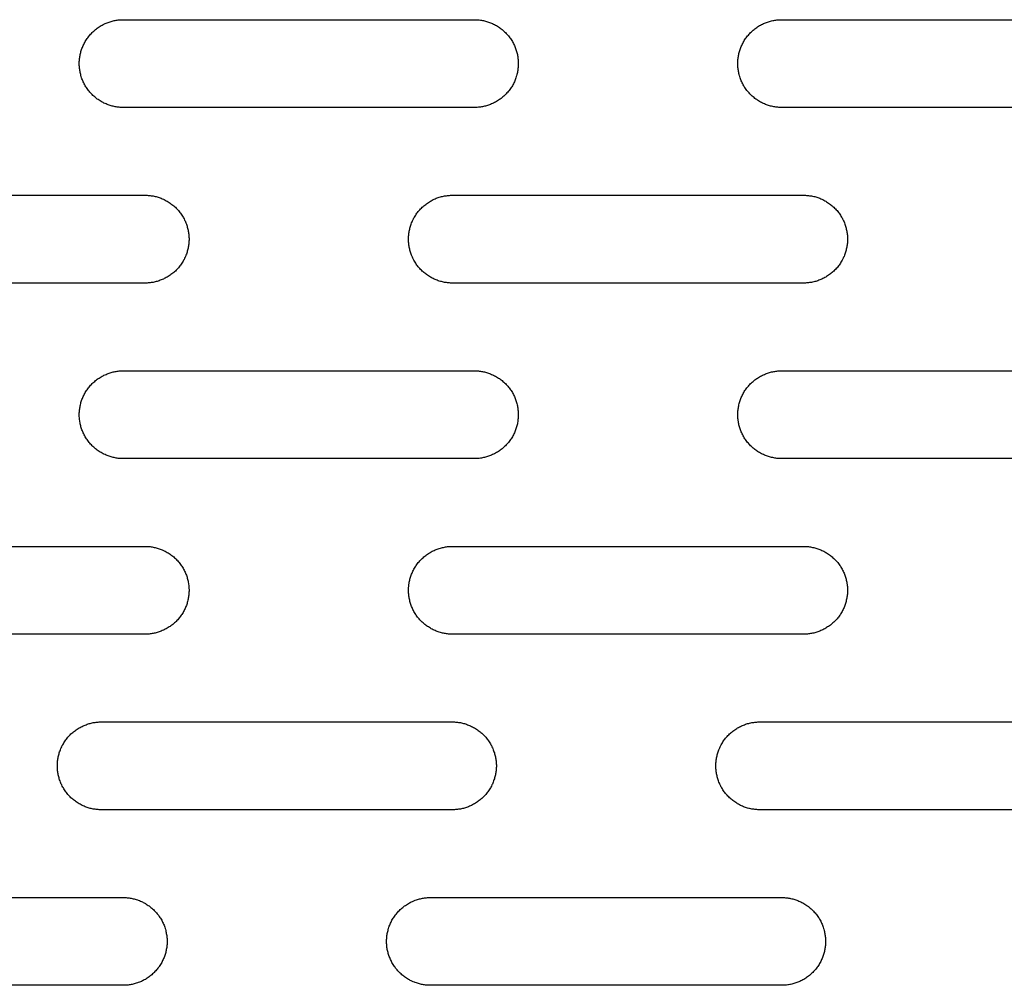
# Model space of a CAD drawing. Units: millimetres. Extents: x -1500 to 25268, y -2790 to 3290.
# Drawn here: x 2157 to 2269, y 145 to 255 of the extents above; entities that cross this region are included whole.
import ezdxf

# ---------------------------------------------------------------- set-up
doc = ezdxf.new("R2010")
doc.units = ezdxf.units.MM
doc.layers.add('FIT2050EZ', color=30, linetype='Continuous', true_color=0xff7f00)

msp = doc.modelspace()

# ---------------------------------------------------------------- linework, layer by layer
at = {"layer": 'FIT2050EZ', "color": 30, "lineweight": -3, "true_color": 0xff7f00}
for points in [[(2169.1, 245), (2168.99, 245), (2168.87, 245), (2168.76, 245.01), (2168.65, 245.02), (2168.53, 245.03), (2168.42, 245.05), (2168.3, 245.06), (2168.19, 245.08), (2168.07, 245.11), (2167.95, 245.13), (2167.84, 245.16), (2167.72, 245.19), (2167.6, 245.23), (2167.49, 245.27), (2167.37, 245.31), (2167.26, 245.35), (2167.14, 245.4), (2167.03, 245.45), (2166.91, 245.5), (2166.8, 245.56), (2166.69, 245.62), (2166.58, 245.68), (2166.47, 245.75), (2166.36, 245.82), (2166.25, 245.89), (2166.15, 245.96), (2166.05, 246.04), (2165.95, 246.12), (2165.85, 246.2), (2165.75, 246.29), (2165.65, 246.37), (2165.56, 246.46), (2165.47, 246.56), (2165.38, 246.65), (2165.3, 246.75), (2165.21, 246.85), (2165.13, 246.95), (2165.06, 247.05), (2164.98, 247.16), (2164.91, 247.26), (2164.84, 247.37), (2164.78, 247.48), (2164.71, 247.59), (2164.66, 247.7), (2164.6, 247.82), (2164.55, 247.93), (2164.5, 248.04), (2164.45, 248.16), (2164.4, 248.28), (2164.36, 248.39), (2164.32, 248.51), (2164.29, 248.62), (2164.26, 248.74), (2164.23, 248.86), (2164.2, 248.97), (2164.18, 249.09), (2164.16, 249.21), (2164.14, 249.32), (2164.13, 249.44), (2164.12, 249.55), (2164.11, 249.66), (2164.1, 249.78), (2164.1, 249.89), (2164.1, 250), (2164.1, 250.11), (2164.1, 250.22), (2164.11, 250.34), (2164.12, 250.45), (2164.13, 250.56), (2164.14, 250.68), (2164.16, 250.79), (2164.18, 250.91), (2164.2, 251.03), (2164.23, 251.14), (2164.26, 251.26), (2164.29, 251.38), (2164.32, 251.49), (2164.36, 251.61), (2164.4, 251.72), (2164.45, 251.84), (2164.5, 251.96), (2164.55, 252.07), (2164.6, 252.18), (2164.66, 252.3), (2164.71, 252.41), (2164.78, 252.52), (2164.84, 252.63), (2164.91, 252.74), (2164.98, 252.84), (2165.06, 252.95), (2165.13, 253.05), (2165.21, 253.15), (2165.3, 253.25), (2165.38, 253.35), (2165.47, 253.44), (2165.56, 253.54), (2165.65, 253.63), (2165.75, 253.71), (2165.85, 253.8), (2165.95, 253.88), (2166.05, 253.96), (2166.15, 254.04), (2166.25, 254.11), (2166.36, 254.18), (2166.47, 254.25), (2166.58, 254.32), (2166.69, 254.38), (2166.8, 254.44), (2166.91, 254.5), (2167.03, 254.55), (2167.14, 254.6), (2167.26, 254.65), (2167.37, 254.69), (2167.49, 254.73), (2167.6, 254.77), (2167.72, 254.81), (2167.84, 254.84), (2167.95, 254.87), (2168.07, 254.89), (2168.19, 254.92), (2168.3, 254.94), (2168.42, 254.95), (2168.53, 254.97), (2168.65, 254.98), (2168.76, 254.99), (2168.87, 255), (2168.99, 255), (2169.1, 255)], [(2169.1, 255), (2209.1, 255)], [(2209.1, 255), (2209.21, 255), (2209.32, 255), (2209.43, 254.99), (2209.55, 254.98), (2209.66, 254.97), (2209.78, 254.95), (2209.89, 254.94), (2210.01, 254.92), (2210.12, 254.89), (2210.24, 254.87), (2210.36, 254.84), (2210.47, 254.81), (2210.59, 254.77), (2210.71, 254.73), (2210.82, 254.69), (2210.94, 254.65), (2211.05, 254.6), (2211.17, 254.55), (2211.28, 254.5), (2211.39, 254.44), (2211.5, 254.38), (2211.62, 254.32), (2211.72, 254.25), (2211.83, 254.18), (2211.94, 254.11), (2212.04, 254.04), (2212.15, 253.96), (2212.25, 253.88), (2212.35, 253.8), (2212.44, 253.71), (2212.54, 253.63), (2212.63, 253.54), (2212.72, 253.44), (2212.81, 253.35), (2212.9, 253.25), (2212.98, 253.15), (2213.06, 253.05), (2213.14, 252.95), (2213.21, 252.84), (2213.28, 252.74), (2213.35, 252.63), (2213.42, 252.52), (2213.48, 252.41), (2213.54, 252.3), (2213.59, 252.18), (2213.65, 252.07), (2213.7, 251.96), (2213.75, 251.84), (2213.79, 251.72), (2213.83, 251.61), (2213.87, 251.49), (2213.9, 251.38), (2213.94, 251.26), (2213.96, 251.14), (2213.99, 251.03), (2214.01, 250.91), (2214.03, 250.79), (2214.05, 250.68), (2214.06, 250.56), (2214.08, 250.45), (2214.09, 250.34), (2214.09, 250.22), (2214.1, 250.11), (2214.1, 250), (2214.1, 249.89), (2214.09, 249.78), (2214.09, 249.66), (2214.08, 249.55), (2214.06, 249.44), (2214.05, 249.32), (2214.03, 249.21), (2214.01, 249.09), (2213.99, 248.97), (2213.96, 248.86), (2213.94, 248.74), (2213.9, 248.62), (2213.87, 248.51), (2213.83, 248.39), (2213.79, 248.28), (2213.75, 248.16), (2213.7, 248.04), (2213.65, 247.93), (2213.59, 247.82), (2213.54, 247.7), (2213.48, 247.59), (2213.42, 247.48), (2213.35, 247.37), (2213.28, 247.26), (2213.21, 247.16), (2213.14, 247.05), (2213.06, 246.95), (2212.98, 246.85), (2212.9, 246.75), (2212.81, 246.65), (2212.72, 246.56), (2212.63, 246.46), (2212.54, 246.37), (2212.44, 246.29), (2212.35, 246.2), (2212.25, 246.12), (2212.15, 246.04), (2212.04, 245.96), (2211.94, 245.89), (2211.83, 245.82), (2211.72, 245.75), (2211.62, 245.68), (2211.5, 245.62), (2211.39, 245.56), (2211.28, 245.5), (2211.17, 245.45), (2211.05, 245.4), (2210.94, 245.35), (2210.82, 245.31), (2210.71, 245.27), (2210.59, 245.23), (2210.47, 245.19), (2210.36, 245.16), (2210.24, 245.13), (2210.12, 245.11), (2210.01, 245.08), (2209.89, 245.06), (2209.78, 245.05), (2209.66, 245.03), (2209.55, 245.02), (2209.43, 245.01), (2209.32, 245), (2209.21, 245), (2209.1, 245)], [(2244.1, 245), (2243.99, 245), (2243.87, 245), (2243.76, 245.01), (2243.65, 245.02), (2243.53, 245.03), (2243.42, 245.05), (2243.3, 245.06), (2243.19, 245.08), (2243.07, 245.11), (2242.95, 245.13), (2242.84, 245.16), (2242.72, 245.19), (2242.6, 245.23), (2242.49, 245.27), (2242.37, 245.31), (2242.26, 245.35), (2242.14, 245.4), (2242.03, 245.45), (2241.91, 245.5), (2241.8, 245.56), (2241.69, 245.62), (2241.58, 245.68), (2241.47, 245.75), (2241.36, 245.82), (2241.25, 245.89), (2241.15, 245.96), (2241.05, 246.04), (2240.95, 246.12), (2240.85, 246.2), (2240.75, 246.29), (2240.65, 246.37), (2240.56, 246.46), (2240.47, 246.56), (2240.38, 246.65), (2240.3, 246.75), (2240.21, 246.85), (2240.13, 246.95), (2240.06, 247.05), (2239.98, 247.16), (2239.91, 247.26), (2239.84, 247.37), (2239.78, 247.48), (2239.71, 247.59), (2239.66, 247.7), (2239.6, 247.82), (2239.55, 247.93), (2239.5, 248.04), (2239.45, 248.16), (2239.4, 248.28), (2239.36, 248.39), (2239.32, 248.51), (2239.29, 248.62), (2239.26, 248.74), (2239.23, 248.86), (2239.2, 248.97), (2239.18, 249.09), (2239.16, 249.21), (2239.14, 249.32), (2239.13, 249.44), (2239.12, 249.55), (2239.11, 249.66), (2239.1, 249.78), (2239.1, 249.89), (2239.1, 250), (2239.1, 250.11), (2239.1, 250.22), (2239.11, 250.34), (2239.12, 250.45), (2239.13, 250.56), (2239.14, 250.68), (2239.16, 250.79), (2239.18, 250.91), (2239.2, 251.03), (2239.23, 251.14), (2239.26, 251.26), (2239.29, 251.38), (2239.32, 251.49), (2239.36, 251.61), (2239.4, 251.72), (2239.45, 251.84), (2239.5, 251.96), (2239.55, 252.07), (2239.6, 252.18), (2239.66, 252.3), (2239.71, 252.41), (2239.78, 252.52), (2239.84, 252.63), (2239.91, 252.74), (2239.98, 252.84), (2240.06, 252.95), (2240.13, 253.05), (2240.21, 253.15), (2240.3, 253.25), (2240.38, 253.35), (2240.47, 253.44), (2240.56, 253.54), (2240.65, 253.63), (2240.75, 253.71), (2240.85, 253.8), (2240.95, 253.88), (2241.05, 253.96), (2241.15, 254.04), (2241.25, 254.11), (2241.36, 254.18), (2241.47, 254.25), (2241.58, 254.32), (2241.69, 254.38), (2241.8, 254.44), (2241.91, 254.5), (2242.03, 254.55), (2242.14, 254.6), (2242.26, 254.65), (2242.37, 254.69), (2242.49, 254.73), (2242.6, 254.77), (2242.72, 254.81), (2242.84, 254.84), (2242.95, 254.87), (2243.07, 254.89), (2243.19, 254.92), (2243.3, 254.94), (2243.42, 254.95), (2243.53, 254.97), (2243.65, 254.98), (2243.76, 254.99), (2243.87, 255), (2243.99, 255), (2244.1, 255)], [(2244.1, 255), (2284.1, 255)], [(2209.1, 245), (2169.1, 245)], [(2284.1, 245), (2244.1, 245)], [(2131.6, 235), (2171.6, 235)], [(2171.6, 235), (2171.71, 235), (2171.82, 235), (2171.93, 234.99), (2172.05, 234.98), (2172.16, 234.97), (2172.28, 234.95), (2172.39, 234.94), (2172.51, 234.92), (2172.62, 234.89), (2172.74, 234.87), (2172.86, 234.84), (2172.97, 234.81), (2173.09, 234.77), (2173.21, 234.73), (2173.32, 234.69), (2173.44, 234.65), (2173.55, 234.6), (2173.67, 234.55), (2173.78, 234.5), (2173.89, 234.44), (2174, 234.38), (2174.12, 234.32), (2174.22, 234.25), (2174.33, 234.18), (2174.44, 234.11), (2174.54, 234.04), (2174.65, 233.96), (2174.75, 233.88), (2174.85, 233.8), (2174.94, 233.71), (2175.04, 233.63), (2175.13, 233.54), (2175.22, 233.44), (2175.31, 233.35), (2175.4, 233.25), (2175.48, 233.15), (2175.56, 233.05), (2175.64, 232.95), (2175.71, 232.84), (2175.78, 232.74), (2175.85, 232.63), (2175.92, 232.52), (2175.98, 232.41), (2176.04, 232.3), (2176.09, 232.18), (2176.15, 232.07), (2176.2, 231.96), (2176.25, 231.84), (2176.29, 231.72), (2176.33, 231.61), (2176.37, 231.49), (2176.4, 231.38), (2176.44, 231.26), (2176.46, 231.14), (2176.49, 231.03), (2176.51, 230.91), (2176.53, 230.79), (2176.55, 230.68), (2176.56, 230.56), (2176.58, 230.45), (2176.59, 230.34), (2176.59, 230.22), (2176.6, 230.11), (2176.6, 230), (2176.6, 229.89), (2176.59, 229.78), (2176.59, 229.66), (2176.58, 229.55), (2176.56, 229.44), (2176.55, 229.32), (2176.53, 229.21), (2176.51, 229.09), (2176.49, 228.97), (2176.46, 228.86), (2176.44, 228.74), (2176.4, 228.62), (2176.37, 228.51), (2176.33, 228.39), (2176.29, 228.28), (2176.25, 228.16), (2176.2, 228.04), (2176.15, 227.93), (2176.09, 227.82), (2176.04, 227.7), (2175.98, 227.59), (2175.92, 227.48), (2175.85, 227.37), (2175.78, 227.26), (2175.71, 227.16), (2175.64, 227.05), (2175.56, 226.95), (2175.48, 226.85), (2175.4, 226.75), (2175.31, 226.65), (2175.22, 226.56), (2175.13, 226.46), (2175.04, 226.37), (2174.94, 226.29), (2174.85, 226.2), (2174.75, 226.12), (2174.65, 226.04), (2174.54, 225.96), (2174.44, 225.89), (2174.33, 225.82), (2174.22, 225.75), (2174.12, 225.68), (2174, 225.62), (2173.89, 225.56), (2173.78, 225.5), (2173.67, 225.45), (2173.55, 225.4), (2173.44, 225.35), (2173.32, 225.31), (2173.21, 225.27), (2173.09, 225.23), (2172.97, 225.19), (2172.86, 225.16), (2172.74, 225.13), (2172.62, 225.11), (2172.51, 225.08), (2172.39, 225.06), (2172.28, 225.05), (2172.16, 225.03), (2172.05, 225.02), (2171.93, 225.01), (2171.82, 225), (2171.71, 225), (2171.6, 225)], [(2206.6, 225), (2206.49, 225), (2206.37, 225), (2206.26, 225.01), (2206.15, 225.02), (2206.03, 225.03), (2205.92, 225.05), (2205.8, 225.06), (2205.69, 225.08), (2205.57, 225.11), (2205.45, 225.13), (2205.34, 225.16), (2205.22, 225.19), (2205.1, 225.23), (2204.99, 225.27), (2204.87, 225.31), (2204.76, 225.35), (2204.64, 225.4), (2204.53, 225.45), (2204.41, 225.5), (2204.3, 225.56), (2204.19, 225.62), (2204.08, 225.68), (2203.97, 225.75), (2203.86, 225.82), (2203.75, 225.89), (2203.65, 225.96), (2203.55, 226.04), (2203.45, 226.12), (2203.35, 226.2), (2203.25, 226.29), (2203.15, 226.37), (2203.06, 226.46), (2202.97, 226.56), (2202.88, 226.65), (2202.8, 226.75), (2202.71, 226.85), (2202.63, 226.95), (2202.56, 227.05), (2202.48, 227.16), (2202.41, 227.26), (2202.34, 227.37), (2202.28, 227.48), (2202.21, 227.59), (2202.16, 227.7), (2202.1, 227.82), (2202.05, 227.93), (2202, 228.04), (2201.95, 228.16), (2201.9, 228.28), (2201.86, 228.39), (2201.82, 228.51), (2201.79, 228.62), (2201.76, 228.74), (2201.73, 228.86), (2201.7, 228.97), (2201.68, 229.09), (2201.66, 229.21), (2201.64, 229.32), (2201.63, 229.44), (2201.62, 229.55), (2201.61, 229.66), (2201.6, 229.78), (2201.6, 229.89), (2201.6, 230), (2201.6, 230.11), (2201.6, 230.22), (2201.61, 230.34), (2201.62, 230.45), (2201.63, 230.56), (2201.64, 230.68), (2201.66, 230.79), (2201.68, 230.91), (2201.7, 231.03), (2201.73, 231.14), (2201.76, 231.26), (2201.79, 231.38), (2201.82, 231.49), (2201.86, 231.61), (2201.9, 231.72), (2201.95, 231.84), (2202, 231.96), (2202.05, 232.07), (2202.1, 232.18), (2202.16, 232.3), (2202.21, 232.41), (2202.28, 232.52), (2202.34, 232.63), (2202.41, 232.74), (2202.48, 232.84), (2202.56, 232.95), (2202.63, 233.05), (2202.71, 233.15), (2202.8, 233.25), (2202.88, 233.35), (2202.97, 233.44), (2203.06, 233.54), (2203.15, 233.63), (2203.25, 233.71), (2203.35, 233.8), (2203.45, 233.88), (2203.55, 233.96), (2203.65, 234.04), (2203.75, 234.11), (2203.86, 234.18), (2203.97, 234.25), (2204.08, 234.32), (2204.19, 234.38), (2204.3, 234.44), (2204.41, 234.5), (2204.53, 234.55), (2204.64, 234.6), (2204.76, 234.65), (2204.87, 234.69), (2204.99, 234.73), (2205.1, 234.77), (2205.22, 234.81), (2205.34, 234.84), (2205.45, 234.87), (2205.57, 234.89), (2205.69, 234.92), (2205.8, 234.94), (2205.92, 234.95), (2206.03, 234.97), (2206.15, 234.98), (2206.26, 234.99), (2206.37, 235), (2206.49, 235), (2206.6, 235)], [(2206.6, 235), (2246.6, 235)], [(2246.6, 235), (2246.71, 235), (2246.82, 235), (2246.93, 234.99), (2247.05, 234.98), (2247.16, 234.97), (2247.28, 234.95), (2247.39, 234.94), (2247.51, 234.92), (2247.62, 234.89), (2247.74, 234.87), (2247.86, 234.84), (2247.97, 234.81), (2248.09, 234.77), (2248.21, 234.73), (2248.32, 234.69), (2248.44, 234.65), (2248.55, 234.6), (2248.67, 234.55), (2248.78, 234.5), (2248.89, 234.44), (2249, 234.38), (2249.12, 234.32), (2249.22, 234.25), (2249.33, 234.18), (2249.44, 234.11), (2249.54, 234.04), (2249.65, 233.96), (2249.75, 233.88), (2249.85, 233.8), (2249.94, 233.71), (2250.04, 233.63), (2250.13, 233.54), (2250.22, 233.44), (2250.31, 233.35), (2250.4, 233.25), (2250.48, 233.15), (2250.56, 233.05), (2250.64, 232.95), (2250.71, 232.84), (2250.78, 232.74), (2250.85, 232.63), (2250.92, 232.52), (2250.98, 232.41), (2251.04, 232.3), (2251.09, 232.18), (2251.15, 232.07), (2251.2, 231.96), (2251.25, 231.84), (2251.29, 231.72), (2251.33, 231.61), (2251.37, 231.49), (2251.4, 231.38), (2251.44, 231.26), (2251.46, 231.14), (2251.49, 231.03), (2251.51, 230.91), (2251.53, 230.79), (2251.55, 230.68), (2251.56, 230.56), (2251.58, 230.45), (2251.59, 230.34), (2251.59, 230.22), (2251.6, 230.11), (2251.6, 230), (2251.6, 229.89), (2251.59, 229.78), (2251.59, 229.66), (2251.58, 229.55), (2251.56, 229.44), (2251.55, 229.32), (2251.53, 229.21), (2251.51, 229.09), (2251.49, 228.97), (2251.46, 228.86), (2251.44, 228.74), (2251.4, 228.62), (2251.37, 228.51), (2251.33, 228.39), (2251.29, 228.28), (2251.25, 228.16), (2251.2, 228.04), (2251.15, 227.93), (2251.09, 227.82), (2251.04, 227.7), (2250.98, 227.59), (2250.92, 227.48), (2250.85, 227.37), (2250.78, 227.26), (2250.71, 227.16), (2250.64, 227.05), (2250.56, 226.95), (2250.48, 226.85), (2250.4, 226.75), (2250.31, 226.65), (2250.22, 226.56), (2250.13, 226.46), (2250.04, 226.37), (2249.94, 226.29), (2249.85, 226.2), (2249.75, 226.12), (2249.65, 226.04), (2249.54, 225.96), (2249.44, 225.89), (2249.33, 225.82), (2249.22, 225.75), (2249.12, 225.68), (2249, 225.62), (2248.89, 225.56), (2248.78, 225.5), (2248.67, 225.45), (2248.55, 225.4), (2248.44, 225.35), (2248.32, 225.31), (2248.21, 225.27), (2248.09, 225.23), (2247.97, 225.19), (2247.86, 225.16), (2247.74, 225.13), (2247.62, 225.11), (2247.51, 225.08), (2247.39, 225.06), (2247.28, 225.05), (2247.16, 225.03), (2247.05, 225.02), (2246.93, 225.01), (2246.82, 225), (2246.71, 225), (2246.6, 225)], [(2171.6, 225), (2131.6, 225)], [(2246.6, 225), (2206.6, 225)], [(2169.1, 205), (2168.99, 205), (2168.87, 205), (2168.76, 205.01), (2168.65, 205.02), (2168.53, 205.03), (2168.42, 205.05), (2168.3, 205.06), (2168.19, 205.08), (2168.07, 205.11), (2167.95, 205.13), (2167.84, 205.16), (2167.72, 205.19), (2167.6, 205.23), (2167.49, 205.27), (2167.37, 205.31), (2167.26, 205.35), (2167.14, 205.4), (2167.03, 205.45), (2166.91, 205.5), (2166.8, 205.56), (2166.69, 205.62), (2166.58, 205.68), (2166.47, 205.75), (2166.36, 205.82), (2166.25, 205.89), (2166.15, 205.96), (2166.05, 206.04), (2165.95, 206.12), (2165.85, 206.2), (2165.75, 206.29), (2165.65, 206.37), (2165.56, 206.46), (2165.47, 206.56), (2165.38, 206.65), (2165.3, 206.75), (2165.21, 206.85), (2165.13, 206.95), (2165.06, 207.05), (2164.98, 207.16), (2164.91, 207.26), (2164.84, 207.37), (2164.78, 207.48), (2164.71, 207.59), (2164.66, 207.7), (2164.6, 207.82), (2164.55, 207.93), (2164.5, 208.04), (2164.45, 208.16), (2164.4, 208.28), (2164.36, 208.39), (2164.32, 208.51), (2164.29, 208.62), (2164.26, 208.74), (2164.23, 208.86), (2164.2, 208.97), (2164.18, 209.09), (2164.16, 209.21), (2164.14, 209.32), (2164.13, 209.44), (2164.12, 209.55), (2164.11, 209.66), (2164.1, 209.78), (2164.1, 209.89), (2164.1, 210), (2164.1, 210.11), (2164.1, 210.22), (2164.11, 210.34), (2164.12, 210.45), (2164.13, 210.56), (2164.14, 210.68), (2164.16, 210.79), (2164.18, 210.91), (2164.2, 211.03), (2164.23, 211.14), (2164.26, 211.26), (2164.29, 211.38), (2164.32, 211.49), (2164.36, 211.61), (2164.4, 211.72), (2164.45, 211.84), (2164.5, 211.96), (2164.55, 212.07), (2164.6, 212.18), (2164.66, 212.3), (2164.71, 212.41), (2164.78, 212.52), (2164.84, 212.63), (2164.91, 212.74), (2164.98, 212.84), (2165.06, 212.95), (2165.13, 213.05), (2165.21, 213.15), (2165.3, 213.25), (2165.38, 213.35), (2165.47, 213.44), (2165.56, 213.54), (2165.65, 213.63), (2165.75, 213.71), (2165.85, 213.8), (2165.95, 213.88), (2166.05, 213.96), (2166.15, 214.04), (2166.25, 214.11), (2166.36, 214.18), (2166.47, 214.25), (2166.58, 214.32), (2166.69, 214.38), (2166.8, 214.44), (2166.91, 214.5), (2167.03, 214.55), (2167.14, 214.6), (2167.26, 214.65), (2167.37, 214.69), (2167.49, 214.73), (2167.6, 214.77), (2167.72, 214.81), (2167.84, 214.84), (2167.95, 214.87), (2168.07, 214.89), (2168.19, 214.92), (2168.3, 214.94), (2168.42, 214.95), (2168.53, 214.97), (2168.65, 214.98), (2168.76, 214.99), (2168.87, 215), (2168.99, 215), (2169.1, 215)], [(2169.1, 215), (2209.1, 215)], [(2209.1, 215), (2209.21, 215), (2209.32, 215), (2209.43, 214.99), (2209.55, 214.98), (2209.66, 214.97), (2209.78, 214.95), (2209.89, 214.94), (2210.01, 214.92), (2210.12, 214.89), (2210.24, 214.87), (2210.36, 214.84), (2210.47, 214.81), (2210.59, 214.77), (2210.71, 214.73), (2210.82, 214.69), (2210.94, 214.65), (2211.05, 214.6), (2211.17, 214.55), (2211.28, 214.5), (2211.39, 214.44), (2211.5, 214.38), (2211.62, 214.32), (2211.72, 214.25), (2211.83, 214.18), (2211.94, 214.11), (2212.04, 214.04), (2212.15, 213.96), (2212.25, 213.88), (2212.35, 213.8), (2212.44, 213.71), (2212.54, 213.63), (2212.63, 213.54), (2212.72, 213.44), (2212.81, 213.35), (2212.9, 213.25), (2212.98, 213.15), (2213.06, 213.05), (2213.14, 212.95), (2213.21, 212.84), (2213.28, 212.74), (2213.35, 212.63), (2213.42, 212.52), (2213.48, 212.41), (2213.54, 212.3), (2213.59, 212.18), (2213.65, 212.07), (2213.7, 211.96), (2213.75, 211.84), (2213.79, 211.72), (2213.83, 211.61), (2213.87, 211.49), (2213.9, 211.38), (2213.94, 211.26), (2213.96, 211.14), (2213.99, 211.03), (2214.01, 210.91), (2214.03, 210.79), (2214.05, 210.68), (2214.06, 210.56), (2214.08, 210.45), (2214.09, 210.34), (2214.09, 210.22), (2214.1, 210.11), (2214.1, 210), (2214.1, 209.89), (2214.09, 209.78), (2214.09, 209.66), (2214.08, 209.55), (2214.06, 209.44), (2214.05, 209.32), (2214.03, 209.21), (2214.01, 209.09), (2213.99, 208.97), (2213.96, 208.86), (2213.94, 208.74), (2213.9, 208.62), (2213.87, 208.51), (2213.83, 208.39), (2213.79, 208.28), (2213.75, 208.16), (2213.7, 208.04), (2213.65, 207.93), (2213.59, 207.82), (2213.54, 207.7), (2213.48, 207.59), (2213.42, 207.48), (2213.35, 207.37), (2213.28, 207.26), (2213.21, 207.16), (2213.14, 207.05), (2213.06, 206.95), (2212.98, 206.85), (2212.9, 206.75), (2212.81, 206.65), (2212.72, 206.56), (2212.63, 206.46), (2212.54, 206.37), (2212.44, 206.29), (2212.35, 206.2), (2212.25, 206.12), (2212.15, 206.04), (2212.04, 205.96), (2211.94, 205.89), (2211.83, 205.82), (2211.72, 205.75), (2211.62, 205.68), (2211.5, 205.62), (2211.39, 205.56), (2211.28, 205.5), (2211.17, 205.45), (2211.05, 205.4), (2210.94, 205.35), (2210.82, 205.31), (2210.71, 205.27), (2210.59, 205.23), (2210.47, 205.19), (2210.36, 205.16), (2210.24, 205.13), (2210.12, 205.11), (2210.01, 205.08), (2209.89, 205.06), (2209.78, 205.05), (2209.66, 205.03), (2209.55, 205.02), (2209.43, 205.01), (2209.32, 205), (2209.21, 205), (2209.1, 205)], [(2244.1, 205), (2243.99, 205), (2243.87, 205), (2243.76, 205.01), (2243.65, 205.02), (2243.53, 205.03), (2243.42, 205.05), (2243.3, 205.06), (2243.19, 205.08), (2243.07, 205.11), (2242.95, 205.13), (2242.84, 205.16), (2242.72, 205.19), (2242.6, 205.23), (2242.49, 205.27), (2242.37, 205.31), (2242.26, 205.35), (2242.14, 205.4), (2242.03, 205.45), (2241.91, 205.5), (2241.8, 205.56), (2241.69, 205.62), (2241.58, 205.68), (2241.47, 205.75), (2241.36, 205.82), (2241.25, 205.89), (2241.15, 205.96), (2241.05, 206.04), (2240.95, 206.12), (2240.85, 206.2), (2240.75, 206.29), (2240.65, 206.37), (2240.56, 206.46), (2240.47, 206.56), (2240.38, 206.65), (2240.3, 206.75), (2240.21, 206.85), (2240.13, 206.95), (2240.06, 207.05), (2239.98, 207.16), (2239.91, 207.26), (2239.84, 207.37), (2239.78, 207.48), (2239.71, 207.59), (2239.66, 207.7), (2239.6, 207.82), (2239.55, 207.93), (2239.5, 208.04), (2239.45, 208.16), (2239.4, 208.28), (2239.36, 208.39), (2239.32, 208.51), (2239.29, 208.62), (2239.26, 208.74), (2239.23, 208.86), (2239.2, 208.97), (2239.18, 209.09), (2239.16, 209.21), (2239.14, 209.32), (2239.13, 209.44), (2239.12, 209.55), (2239.11, 209.66), (2239.1, 209.78), (2239.1, 209.89), (2239.1, 210), (2239.1, 210.11), (2239.1, 210.22), (2239.11, 210.34), (2239.12, 210.45), (2239.13, 210.56), (2239.14, 210.68), (2239.16, 210.79), (2239.18, 210.91), (2239.2, 211.03), (2239.23, 211.14), (2239.26, 211.26), (2239.29, 211.38), (2239.32, 211.49), (2239.36, 211.61), (2239.4, 211.72), (2239.45, 211.84), (2239.5, 211.96), (2239.55, 212.07), (2239.6, 212.18), (2239.66, 212.3), (2239.71, 212.41), (2239.78, 212.52), (2239.84, 212.63), (2239.91, 212.74), (2239.98, 212.84), (2240.06, 212.95), (2240.13, 213.05), (2240.21, 213.15), (2240.3, 213.25), (2240.38, 213.35), (2240.47, 213.44), (2240.56, 213.54), (2240.65, 213.63), (2240.75, 213.71), (2240.85, 213.8), (2240.95, 213.88), (2241.05, 213.96), (2241.15, 214.04), (2241.25, 214.11), (2241.36, 214.18), (2241.47, 214.25), (2241.58, 214.32), (2241.69, 214.38), (2241.8, 214.44), (2241.91, 214.5), (2242.03, 214.55), (2242.14, 214.6), (2242.26, 214.65), (2242.37, 214.69), (2242.49, 214.73), (2242.6, 214.77), (2242.72, 214.81), (2242.84, 214.84), (2242.95, 214.87), (2243.07, 214.89), (2243.19, 214.92), (2243.3, 214.94), (2243.42, 214.95), (2243.53, 214.97), (2243.65, 214.98), (2243.76, 214.99), (2243.87, 215), (2243.99, 215), (2244.1, 215)], [(2244.1, 215), (2284.1, 215)], [(2209.1, 205), (2169.1, 205)], [(2284.1, 205), (2244.1, 205)], [(2131.6, 195), (2171.6, 195)], [(2171.6, 195), (2171.71, 195), (2171.82, 195), (2171.93, 194.99), (2172.05, 194.98), (2172.16, 194.97), (2172.28, 194.95), (2172.39, 194.94), (2172.51, 194.92), (2172.62, 194.89), (2172.74, 194.87), (2172.86, 194.84), (2172.97, 194.81), (2173.09, 194.77), (2173.21, 194.73), (2173.32, 194.69), (2173.44, 194.65), (2173.55, 194.6), (2173.67, 194.55), (2173.78, 194.5), (2173.89, 194.44), (2174, 194.38), (2174.12, 194.32), (2174.22, 194.25), (2174.33, 194.18), (2174.44, 194.11), (2174.54, 194.04), (2174.65, 193.96), (2174.75, 193.88), (2174.85, 193.8), (2174.94, 193.71), (2175.04, 193.63), (2175.13, 193.54), (2175.22, 193.44), (2175.31, 193.35), (2175.4, 193.25), (2175.48, 193.15), (2175.56, 193.05), (2175.64, 192.95), (2175.71, 192.84), (2175.78, 192.74), (2175.85, 192.63), (2175.92, 192.52), (2175.98, 192.41), (2176.04, 192.3), (2176.09, 192.18), (2176.15, 192.07), (2176.2, 191.96), (2176.25, 191.84), (2176.29, 191.72), (2176.33, 191.61), (2176.37, 191.49), (2176.4, 191.38), (2176.44, 191.26), (2176.46, 191.14), (2176.49, 191.03), (2176.51, 190.91), (2176.53, 190.79), (2176.55, 190.68), (2176.56, 190.56), (2176.58, 190.45), (2176.59, 190.34), (2176.59, 190.22), (2176.6, 190.11), (2176.6, 190), (2176.6, 189.89), (2176.59, 189.78), (2176.59, 189.66), (2176.58, 189.55), (2176.56, 189.44), (2176.55, 189.32), (2176.53, 189.21), (2176.51, 189.09), (2176.49, 188.97), (2176.46, 188.86), (2176.44, 188.74), (2176.4, 188.62), (2176.37, 188.51), (2176.33, 188.39), (2176.29, 188.28), (2176.25, 188.16), (2176.2, 188.04), (2176.15, 187.93), (2176.09, 187.82), (2176.04, 187.7), (2175.98, 187.59), (2175.92, 187.48), (2175.85, 187.37), (2175.78, 187.26), (2175.71, 187.16), (2175.64, 187.05), (2175.56, 186.95), (2175.48, 186.85), (2175.4, 186.75), (2175.31, 186.65), (2175.22, 186.56), (2175.13, 186.46), (2175.04, 186.37), (2174.94, 186.29), (2174.85, 186.2), (2174.75, 186.12), (2174.65, 186.04), (2174.54, 185.96), (2174.44, 185.89), (2174.33, 185.82), (2174.22, 185.75), (2174.12, 185.68), (2174, 185.62), (2173.89, 185.56), (2173.78, 185.5), (2173.67, 185.45), (2173.55, 185.4), (2173.44, 185.35), (2173.32, 185.31), (2173.21, 185.27), (2173.09, 185.23), (2172.97, 185.19), (2172.86, 185.16), (2172.74, 185.13), (2172.62, 185.11), (2172.51, 185.08), (2172.39, 185.06), (2172.28, 185.05), (2172.16, 185.03), (2172.05, 185.02), (2171.93, 185.01), (2171.82, 185), (2171.71, 185), (2171.6, 185)], [(2206.6, 185), (2206.49, 185), (2206.37, 185), (2206.26, 185.01), (2206.15, 185.02), (2206.03, 185.03), (2205.92, 185.05), (2205.8, 185.06), (2205.69, 185.08), (2205.57, 185.11), (2205.45, 185.13), (2205.34, 185.16), (2205.22, 185.19), (2205.1, 185.23), (2204.99, 185.27), (2204.87, 185.31), (2204.76, 185.35), (2204.64, 185.4), (2204.53, 185.45), (2204.41, 185.5), (2204.3, 185.56), (2204.19, 185.62), (2204.08, 185.68), (2203.97, 185.75), (2203.86, 185.82), (2203.75, 185.89), (2203.65, 185.96), (2203.55, 186.04), (2203.45, 186.12), (2203.35, 186.2), (2203.25, 186.29), (2203.15, 186.37), (2203.06, 186.46), (2202.97, 186.56), (2202.88, 186.65), (2202.8, 186.75), (2202.71, 186.85), (2202.63, 186.95), (2202.56, 187.05), (2202.48, 187.16), (2202.41, 187.26), (2202.34, 187.37), (2202.28, 187.48), (2202.21, 187.59), (2202.16, 187.7), (2202.1, 187.82), (2202.05, 187.93), (2202, 188.04), (2201.95, 188.16), (2201.9, 188.28), (2201.86, 188.39), (2201.82, 188.51), (2201.79, 188.62), (2201.76, 188.74), (2201.73, 188.86), (2201.7, 188.97), (2201.68, 189.09), (2201.66, 189.21), (2201.64, 189.32), (2201.63, 189.44), (2201.62, 189.55), (2201.61, 189.66), (2201.6, 189.78), (2201.6, 189.89), (2201.6, 190), (2201.6, 190.11), (2201.6, 190.22), (2201.61, 190.34), (2201.62, 190.45), (2201.63, 190.56), (2201.64, 190.68), (2201.66, 190.79), (2201.68, 190.91), (2201.7, 191.03), (2201.73, 191.14), (2201.76, 191.26), (2201.79, 191.38), (2201.82, 191.49), (2201.86, 191.61), (2201.9, 191.72), (2201.95, 191.84), (2202, 191.96), (2202.05, 192.07), (2202.1, 192.18), (2202.16, 192.3), (2202.21, 192.41), (2202.28, 192.52), (2202.34, 192.63), (2202.41, 192.74), (2202.48, 192.84), (2202.56, 192.95), (2202.63, 193.05), (2202.71, 193.15), (2202.8, 193.25), (2202.88, 193.35), (2202.97, 193.44), (2203.06, 193.54), (2203.15, 193.63), (2203.25, 193.71), (2203.35, 193.8), (2203.45, 193.88), (2203.55, 193.96), (2203.65, 194.04), (2203.75, 194.11), (2203.86, 194.18), (2203.97, 194.25), (2204.08, 194.32), (2204.19, 194.38), (2204.3, 194.44), (2204.41, 194.5), (2204.53, 194.55), (2204.64, 194.6), (2204.76, 194.65), (2204.87, 194.69), (2204.99, 194.73), (2205.1, 194.77), (2205.22, 194.81), (2205.34, 194.84), (2205.45, 194.87), (2205.57, 194.89), (2205.69, 194.92), (2205.8, 194.94), (2205.92, 194.95), (2206.03, 194.97), (2206.15, 194.98), (2206.26, 194.99), (2206.37, 195), (2206.49, 195), (2206.6, 195)], [(2206.6, 195), (2246.6, 195)], [(2246.6, 195), (2246.71, 195), (2246.82, 195), (2246.93, 194.99), (2247.05, 194.98), (2247.16, 194.97), (2247.28, 194.95), (2247.39, 194.94), (2247.51, 194.92), (2247.62, 194.89), (2247.74, 194.87), (2247.86, 194.84), (2247.97, 194.81), (2248.09, 194.77), (2248.21, 194.73), (2248.32, 194.69), (2248.44, 194.65), (2248.55, 194.6), (2248.67, 194.55), (2248.78, 194.5), (2248.89, 194.44), (2249, 194.38), (2249.12, 194.32), (2249.22, 194.25), (2249.33, 194.18), (2249.44, 194.11), (2249.54, 194.04), (2249.65, 193.96), (2249.75, 193.88), (2249.85, 193.8), (2249.94, 193.71), (2250.04, 193.63), (2250.13, 193.54), (2250.22, 193.44), (2250.31, 193.35), (2250.4, 193.25), (2250.48, 193.15), (2250.56, 193.05), (2250.64, 192.95), (2250.71, 192.84), (2250.78, 192.74), (2250.85, 192.63), (2250.92, 192.52), (2250.98, 192.41), (2251.04, 192.3), (2251.09, 192.18), (2251.15, 192.07), (2251.2, 191.96), (2251.25, 191.84), (2251.29, 191.72), (2251.33, 191.61), (2251.37, 191.49), (2251.4, 191.38), (2251.44, 191.26), (2251.46, 191.14), (2251.49, 191.03), (2251.51, 190.91), (2251.53, 190.79), (2251.55, 190.68), (2251.56, 190.56), (2251.58, 190.45), (2251.59, 190.34), (2251.59, 190.22), (2251.6, 190.11), (2251.6, 190), (2251.6, 189.89), (2251.59, 189.78), (2251.59, 189.66), (2251.58, 189.55), (2251.56, 189.44), (2251.55, 189.32), (2251.53, 189.21), (2251.51, 189.09), (2251.49, 188.97), (2251.46, 188.86), (2251.44, 188.74), (2251.4, 188.62), (2251.37, 188.51), (2251.33, 188.39), (2251.29, 188.28), (2251.25, 188.16), (2251.2, 188.04), (2251.15, 187.93), (2251.09, 187.82), (2251.04, 187.7), (2250.98, 187.59), (2250.92, 187.48), (2250.85, 187.37), (2250.78, 187.26), (2250.71, 187.16), (2250.64, 187.05), (2250.56, 186.95), (2250.48, 186.85), (2250.4, 186.75), (2250.31, 186.65), (2250.22, 186.56), (2250.13, 186.46), (2250.04, 186.37), (2249.94, 186.29), (2249.85, 186.2), (2249.75, 186.12), (2249.65, 186.04), (2249.54, 185.96), (2249.44, 185.89), (2249.33, 185.82), (2249.22, 185.75), (2249.12, 185.68), (2249, 185.62), (2248.89, 185.56), (2248.78, 185.5), (2248.67, 185.45), (2248.55, 185.4), (2248.44, 185.35), (2248.32, 185.31), (2248.21, 185.27), (2248.09, 185.23), (2247.97, 185.19), (2247.86, 185.16), (2247.74, 185.13), (2247.62, 185.11), (2247.51, 185.08), (2247.39, 185.06), (2247.28, 185.05), (2247.16, 185.03), (2247.05, 185.02), (2246.93, 185.01), (2246.82, 185), (2246.71, 185), (2246.6, 185)], [(2171.6, 185), (2131.6, 185)], [(2246.6, 185), (2206.6, 185)], [(2166.6, 165), (2166.49, 165), (2166.37, 165), (2166.26, 165.01), (2166.15, 165.02), (2166.03, 165.03), (2165.92, 165.05), (2165.8, 165.06), (2165.69, 165.08), (2165.57, 165.11), (2165.45, 165.13), (2165.34, 165.16), (2165.22, 165.19), (2165.1, 165.23), (2164.99, 165.27), (2164.87, 165.31), (2164.76, 165.35), (2164.64, 165.4), (2164.53, 165.45), (2164.41, 165.5), (2164.3, 165.56), (2164.19, 165.62), (2164.08, 165.68), (2163.97, 165.75), (2163.86, 165.82), (2163.75, 165.89), (2163.65, 165.96), (2163.55, 166.04), (2163.45, 166.12), (2163.35, 166.2), (2163.25, 166.29), (2163.15, 166.37), (2163.06, 166.46), (2162.97, 166.56), (2162.88, 166.65), (2162.8, 166.75), (2162.71, 166.85), (2162.63, 166.95), (2162.56, 167.05), (2162.48, 167.16), (2162.41, 167.26), (2162.34, 167.37), (2162.28, 167.48), (2162.21, 167.59), (2162.16, 167.7), (2162.1, 167.82), (2162.05, 167.93), (2162, 168.04), (2161.95, 168.16), (2161.9, 168.28), (2161.86, 168.39), (2161.82, 168.51), (2161.79, 168.62), (2161.76, 168.74), (2161.73, 168.86), (2161.7, 168.97), (2161.68, 169.09), (2161.66, 169.21), (2161.64, 169.32), (2161.63, 169.44), (2161.62, 169.55), (2161.61, 169.66), (2161.6, 169.78), (2161.6, 169.89), (2161.6, 170), (2161.6, 170.11), (2161.6, 170.22), (2161.61, 170.34), (2161.62, 170.45), (2161.63, 170.56), (2161.64, 170.68), (2161.66, 170.79), (2161.68, 170.91), (2161.7, 171.03), (2161.73, 171.14), (2161.76, 171.26), (2161.79, 171.38), (2161.82, 171.49), (2161.86, 171.61), (2161.9, 171.72), (2161.95, 171.84), (2162, 171.96), (2162.05, 172.07), (2162.1, 172.18), (2162.16, 172.3), (2162.21, 172.41), (2162.28, 172.52), (2162.34, 172.63), (2162.41, 172.74), (2162.48, 172.84), (2162.56, 172.95), (2162.63, 173.05), (2162.71, 173.15), (2162.8, 173.25), (2162.88, 173.35), (2162.97, 173.44), (2163.06, 173.54), (2163.15, 173.63), (2163.25, 173.71), (2163.35, 173.8), (2163.45, 173.88), (2163.55, 173.96), (2163.65, 174.04), (2163.75, 174.11), (2163.86, 174.18), (2163.97, 174.25), (2164.08, 174.32), (2164.19, 174.38), (2164.3, 174.44), (2164.41, 174.5), (2164.53, 174.55), (2164.64, 174.6), (2164.76, 174.65), (2164.87, 174.69), (2164.99, 174.73), (2165.1, 174.77), (2165.22, 174.81), (2165.34, 174.84), (2165.45, 174.87), (2165.57, 174.89), (2165.69, 174.92), (2165.8, 174.94), (2165.92, 174.95), (2166.03, 174.97), (2166.15, 174.98), (2166.26, 174.99), (2166.37, 175), (2166.49, 175), (2166.6, 175)], [(2166.6, 175), (2206.6, 175)], [(2206.6, 175), (2206.71, 175), (2206.82, 175), (2206.93, 174.99), (2207.05, 174.98), (2207.16, 174.97), (2207.28, 174.95), (2207.39, 174.94), (2207.51, 174.92), (2207.62, 174.89), (2207.74, 174.87), (2207.86, 174.84), (2207.97, 174.81), (2208.09, 174.77), (2208.21, 174.73), (2208.32, 174.69), (2208.44, 174.65), (2208.55, 174.6), (2208.67, 174.55), (2208.78, 174.5), (2208.89, 174.44), (2209, 174.38), (2209.12, 174.32), (2209.22, 174.25), (2209.33, 174.18), (2209.44, 174.11), (2209.54, 174.04), (2209.65, 173.96), (2209.75, 173.88), (2209.85, 173.8), (2209.94, 173.71), (2210.04, 173.63), (2210.13, 173.54), (2210.22, 173.44), (2210.31, 173.35), (2210.4, 173.25), (2210.48, 173.15), (2210.56, 173.05), (2210.64, 172.95), (2210.71, 172.84), (2210.78, 172.74), (2210.85, 172.63), (2210.92, 172.52), (2210.98, 172.41), (2211.04, 172.3), (2211.09, 172.18), (2211.15, 172.07), (2211.2, 171.96), (2211.25, 171.84), (2211.29, 171.72), (2211.33, 171.61), (2211.37, 171.49), (2211.4, 171.38), (2211.44, 171.26), (2211.46, 171.14), (2211.49, 171.03), (2211.51, 170.91), (2211.53, 170.79), (2211.55, 170.68), (2211.56, 170.56), (2211.58, 170.45), (2211.59, 170.34), (2211.59, 170.22), (2211.6, 170.11), (2211.6, 170), (2211.6, 169.89), (2211.59, 169.78), (2211.59, 169.66), (2211.58, 169.55), (2211.56, 169.44), (2211.55, 169.32), (2211.53, 169.21), (2211.51, 169.09), (2211.49, 168.97), (2211.46, 168.86), (2211.44, 168.74), (2211.4, 168.62), (2211.37, 168.51), (2211.33, 168.39), (2211.29, 168.28), (2211.25, 168.16), (2211.2, 168.04), (2211.15, 167.93), (2211.09, 167.82), (2211.04, 167.7), (2210.98, 167.59), (2210.92, 167.48), (2210.85, 167.37), (2210.78, 167.26), (2210.71, 167.16), (2210.64, 167.05), (2210.56, 166.95), (2210.48, 166.85), (2210.4, 166.75), (2210.31, 166.65), (2210.22, 166.56), (2210.13, 166.46), (2210.04, 166.37), (2209.94, 166.29), (2209.85, 166.2), (2209.75, 166.12), (2209.65, 166.04), (2209.54, 165.96), (2209.44, 165.89), (2209.33, 165.82), (2209.22, 165.75), (2209.12, 165.68), (2209, 165.62), (2208.89, 165.56), (2208.78, 165.5), (2208.67, 165.45), (2208.55, 165.4), (2208.44, 165.35), (2208.32, 165.31), (2208.21, 165.27), (2208.09, 165.23), (2207.97, 165.19), (2207.86, 165.16), (2207.74, 165.13), (2207.62, 165.11), (2207.51, 165.08), (2207.39, 165.06), (2207.28, 165.05), (2207.16, 165.03), (2207.05, 165.02), (2206.93, 165.01), (2206.82, 165), (2206.71, 165), (2206.6, 165)], [(2241.6, 165), (2241.49, 165), (2241.37, 165), (2241.26, 165.01), (2241.15, 165.02), (2241.03, 165.03), (2240.92, 165.05), (2240.8, 165.06), (2240.69, 165.08), (2240.57, 165.11), (2240.45, 165.13), (2240.34, 165.16), (2240.22, 165.19), (2240.1, 165.23), (2239.99, 165.27), (2239.87, 165.31), (2239.76, 165.35), (2239.64, 165.4), (2239.53, 165.45), (2239.41, 165.5), (2239.3, 165.56), (2239.19, 165.62), (2239.08, 165.68), (2238.97, 165.75), (2238.86, 165.82), (2238.75, 165.89), (2238.65, 165.96), (2238.55, 166.04), (2238.45, 166.12), (2238.35, 166.2), (2238.25, 166.29), (2238.15, 166.37), (2238.06, 166.46), (2237.97, 166.56), (2237.88, 166.65), (2237.8, 166.75), (2237.71, 166.85), (2237.63, 166.95), (2237.56, 167.05), (2237.48, 167.16), (2237.41, 167.26), (2237.34, 167.37), (2237.28, 167.48), (2237.21, 167.59), (2237.16, 167.7), (2237.1, 167.82), (2237.05, 167.93), (2237, 168.04), (2236.95, 168.16), (2236.9, 168.28), (2236.86, 168.39), (2236.82, 168.51), (2236.79, 168.62), (2236.76, 168.74), (2236.73, 168.86), (2236.7, 168.97), (2236.68, 169.09), (2236.66, 169.21), (2236.64, 169.32), (2236.63, 169.44), (2236.62, 169.55), (2236.61, 169.66), (2236.6, 169.78), (2236.6, 169.89), (2236.6, 170), (2236.6, 170.11), (2236.6, 170.22), (2236.61, 170.34), (2236.62, 170.45), (2236.63, 170.56), (2236.64, 170.68), (2236.66, 170.79), (2236.68, 170.91), (2236.7, 171.03), (2236.73, 171.14), (2236.76, 171.26), (2236.79, 171.38), (2236.82, 171.49), (2236.86, 171.61), (2236.9, 171.72), (2236.95, 171.84), (2237, 171.96), (2237.05, 172.07), (2237.1, 172.18), (2237.16, 172.3), (2237.21, 172.41), (2237.28, 172.52), (2237.34, 172.63), (2237.41, 172.74), (2237.48, 172.84), (2237.56, 172.95), (2237.63, 173.05), (2237.71, 173.15), (2237.8, 173.25), (2237.88, 173.35), (2237.97, 173.44), (2238.06, 173.54), (2238.15, 173.63), (2238.25, 173.71), (2238.35, 173.8), (2238.45, 173.88), (2238.55, 173.96), (2238.65, 174.04), (2238.75, 174.11), (2238.86, 174.18), (2238.97, 174.25), (2239.08, 174.32), (2239.19, 174.38), (2239.3, 174.44), (2239.41, 174.5), (2239.53, 174.55), (2239.64, 174.6), (2239.76, 174.65), (2239.87, 174.69), (2239.99, 174.73), (2240.1, 174.77), (2240.22, 174.81), (2240.34, 174.84), (2240.45, 174.87), (2240.57, 174.89), (2240.69, 174.92), (2240.8, 174.94), (2240.92, 174.95), (2241.03, 174.97), (2241.15, 174.98), (2241.26, 174.99), (2241.37, 175), (2241.49, 175), (2241.6, 175)], [(2241.6, 175), (2281.6, 175)], [(2206.6, 165), (2166.6, 165)], [(2281.6, 165), (2241.6, 165)], [(2129.1, 155), (2169.1, 155)], [(2169.1, 155), (2169.21, 155), (2169.32, 155), (2169.43, 154.99), (2169.55, 154.98), (2169.66, 154.97), (2169.78, 154.95), (2169.89, 154.94), (2170.01, 154.92), (2170.12, 154.89), (2170.24, 154.87), (2170.36, 154.84), (2170.47, 154.81), (2170.59, 154.77), (2170.71, 154.73), (2170.82, 154.69), (2170.94, 154.65), (2171.05, 154.6), (2171.17, 154.55), (2171.28, 154.5), (2171.39, 154.44), (2171.5, 154.38), (2171.62, 154.32), (2171.72, 154.25), (2171.83, 154.18), (2171.94, 154.11), (2172.04, 154.04), (2172.15, 153.96), (2172.25, 153.88), (2172.35, 153.8), (2172.44, 153.71), (2172.54, 153.63), (2172.63, 153.54), (2172.72, 153.44), (2172.81, 153.35), (2172.9, 153.25), (2172.98, 153.15), (2173.06, 153.05), (2173.14, 152.95), (2173.21, 152.84), (2173.28, 152.74), (2173.35, 152.63), (2173.42, 152.52), (2173.48, 152.41), (2173.54, 152.3), (2173.59, 152.18), (2173.65, 152.07), (2173.7, 151.96), (2173.75, 151.84), (2173.79, 151.72), (2173.83, 151.61), (2173.87, 151.49), (2173.9, 151.38), (2173.94, 151.26), (2173.96, 151.14), (2173.99, 151.03), (2174.01, 150.91), (2174.03, 150.79), (2174.05, 150.68), (2174.06, 150.56), (2174.08, 150.45), (2174.09, 150.34), (2174.09, 150.22), (2174.1, 150.11), (2174.1, 150), (2174.1, 149.89), (2174.09, 149.78), (2174.09, 149.66), (2174.08, 149.55), (2174.06, 149.44), (2174.05, 149.32), (2174.03, 149.21), (2174.01, 149.09), (2173.99, 148.97), (2173.96, 148.86), (2173.94, 148.74), (2173.9, 148.62), (2173.87, 148.51), (2173.83, 148.39), (2173.79, 148.28), (2173.75, 148.16), (2173.7, 148.04), (2173.65, 147.93), (2173.59, 147.82), (2173.54, 147.7), (2173.48, 147.59), (2173.42, 147.48), (2173.35, 147.37), (2173.28, 147.26), (2173.21, 147.16), (2173.14, 147.05), (2173.06, 146.95), (2172.98, 146.85), (2172.9, 146.75), (2172.81, 146.65), (2172.72, 146.56), (2172.63, 146.46), (2172.54, 146.37), (2172.44, 146.29), (2172.35, 146.2), (2172.25, 146.12), (2172.15, 146.04), (2172.04, 145.96), (2171.94, 145.89), (2171.83, 145.82), (2171.72, 145.75), (2171.62, 145.68), (2171.5, 145.62), (2171.39, 145.56), (2171.28, 145.5), (2171.17, 145.45), (2171.05, 145.4), (2170.94, 145.35), (2170.82, 145.31), (2170.71, 145.27), (2170.59, 145.23), (2170.47, 145.19), (2170.36, 145.16), (2170.24, 145.13), (2170.12, 145.11), (2170.01, 145.08), (2169.89, 145.06), (2169.78, 145.05), (2169.66, 145.03), (2169.55, 145.02), (2169.43, 145.01), (2169.32, 145), (2169.21, 145), (2169.1, 145)], [(2204.1, 145), (2203.99, 145), (2203.87, 145), (2203.76, 145.01), (2203.65, 145.02), (2203.53, 145.03), (2203.42, 145.05), (2203.3, 145.06), (2203.19, 145.08), (2203.07, 145.11), (2202.95, 145.13), (2202.84, 145.16), (2202.72, 145.19), (2202.6, 145.23), (2202.49, 145.27), (2202.37, 145.31), (2202.26, 145.35), (2202.14, 145.4), (2202.03, 145.45), (2201.91, 145.5), (2201.8, 145.56), (2201.69, 145.62), (2201.58, 145.68), (2201.47, 145.75), (2201.36, 145.82), (2201.25, 145.89), (2201.15, 145.96), (2201.05, 146.04), (2200.95, 146.12), (2200.85, 146.2), (2200.75, 146.29), (2200.65, 146.37), (2200.56, 146.46), (2200.47, 146.56), (2200.38, 146.65), (2200.3, 146.75), (2200.21, 146.85), (2200.13, 146.95), (2200.06, 147.05), (2199.98, 147.16), (2199.91, 147.26), (2199.84, 147.37), (2199.78, 147.48), (2199.71, 147.59), (2199.66, 147.7), (2199.6, 147.82), (2199.55, 147.93), (2199.5, 148.04), (2199.45, 148.16), (2199.4, 148.28), (2199.36, 148.39), (2199.32, 148.51), (2199.29, 148.62), (2199.26, 148.74), (2199.23, 148.86), (2199.2, 148.97), (2199.18, 149.09), (2199.16, 149.21), (2199.14, 149.32), (2199.13, 149.44), (2199.12, 149.55), (2199.11, 149.66), (2199.1, 149.78), (2199.1, 149.89), (2199.1, 150), (2199.1, 150.11), (2199.1, 150.22), (2199.11, 150.34), (2199.12, 150.45), (2199.13, 150.56), (2199.14, 150.68), (2199.16, 150.79), (2199.18, 150.91), (2199.2, 151.03), (2199.23, 151.14), (2199.26, 151.26), (2199.29, 151.38), (2199.32, 151.49), (2199.36, 151.61), (2199.4, 151.72), (2199.45, 151.84), (2199.5, 151.96), (2199.55, 152.07), (2199.6, 152.18), (2199.66, 152.3), (2199.71, 152.41), (2199.78, 152.52), (2199.84, 152.63), (2199.91, 152.74), (2199.98, 152.84), (2200.06, 152.95), (2200.13, 153.05), (2200.21, 153.15), (2200.3, 153.25), (2200.38, 153.35), (2200.47, 153.44), (2200.56, 153.54), (2200.65, 153.63), (2200.75, 153.71), (2200.85, 153.8), (2200.95, 153.88), (2201.05, 153.96), (2201.15, 154.04), (2201.25, 154.11), (2201.36, 154.18), (2201.47, 154.25), (2201.58, 154.32), (2201.69, 154.38), (2201.8, 154.44), (2201.91, 154.5), (2202.03, 154.55), (2202.14, 154.6), (2202.26, 154.65), (2202.37, 154.69), (2202.49, 154.73), (2202.6, 154.77), (2202.72, 154.81), (2202.84, 154.84), (2202.95, 154.87), (2203.07, 154.89), (2203.19, 154.92), (2203.3, 154.94), (2203.42, 154.95), (2203.53, 154.97), (2203.65, 154.98), (2203.76, 154.99), (2203.87, 155), (2203.99, 155), (2204.1, 155)], [(2204.1, 155), (2244.1, 155)], [(2244.1, 155), (2244.21, 155), (2244.32, 155), (2244.43, 154.99), (2244.55, 154.98), (2244.66, 154.97), (2244.78, 154.95), (2244.89, 154.94), (2245.01, 154.92), (2245.12, 154.89), (2245.24, 154.87), (2245.36, 154.84), (2245.47, 154.81), (2245.59, 154.77), (2245.71, 154.73), (2245.82, 154.69), (2245.94, 154.65), (2246.05, 154.6), (2246.17, 154.55), (2246.28, 154.5), (2246.39, 154.44), (2246.5, 154.38), (2246.62, 154.32), (2246.72, 154.25), (2246.83, 154.18), (2246.94, 154.11), (2247.04, 154.04), (2247.15, 153.96), (2247.25, 153.88), (2247.35, 153.8), (2247.44, 153.71), (2247.54, 153.63), (2247.63, 153.54), (2247.72, 153.44), (2247.81, 153.35), (2247.9, 153.25), (2247.98, 153.15), (2248.06, 153.05), (2248.14, 152.95), (2248.21, 152.84), (2248.28, 152.74), (2248.35, 152.63), (2248.42, 152.52), (2248.48, 152.41), (2248.54, 152.3), (2248.59, 152.18), (2248.65, 152.07), (2248.7, 151.96), (2248.75, 151.84), (2248.79, 151.72), (2248.83, 151.61), (2248.87, 151.49), (2248.9, 151.38), (2248.94, 151.26), (2248.96, 151.14), (2248.99, 151.03), (2249.01, 150.91), (2249.03, 150.79), (2249.05, 150.68), (2249.06, 150.56), (2249.08, 150.45), (2249.09, 150.34), (2249.09, 150.22), (2249.1, 150.11), (2249.1, 150), (2249.1, 149.89), (2249.09, 149.78), (2249.09, 149.66), (2249.08, 149.55), (2249.06, 149.44), (2249.05, 149.32), (2249.03, 149.21), (2249.01, 149.09), (2248.99, 148.97), (2248.96, 148.86), (2248.94, 148.74), (2248.9, 148.62), (2248.87, 148.51), (2248.83, 148.39), (2248.79, 148.28), (2248.75, 148.16), (2248.7, 148.04), (2248.65, 147.93), (2248.59, 147.82), (2248.54, 147.7), (2248.48, 147.59), (2248.42, 147.48), (2248.35, 147.37), (2248.28, 147.26), (2248.21, 147.16), (2248.14, 147.05), (2248.06, 146.95), (2247.98, 146.85), (2247.9, 146.75), (2247.81, 146.65), (2247.72, 146.56), (2247.63, 146.46), (2247.54, 146.37), (2247.44, 146.29), (2247.35, 146.2), (2247.25, 146.12), (2247.15, 146.04), (2247.04, 145.96), (2246.94, 145.89), (2246.83, 145.82), (2246.72, 145.75), (2246.62, 145.68), (2246.5, 145.62), (2246.39, 145.56), (2246.28, 145.5), (2246.17, 145.45), (2246.05, 145.4), (2245.94, 145.35), (2245.82, 145.31), (2245.71, 145.27), (2245.59, 145.23), (2245.47, 145.19), (2245.36, 145.16), (2245.24, 145.13), (2245.12, 145.11), (2245.01, 145.08), (2244.89, 145.06), (2244.78, 145.05), (2244.66, 145.03), (2244.55, 145.02), (2244.43, 145.01), (2244.32, 145), (2244.21, 145), (2244.1, 145)], [(2169.1, 145), (2129.1, 145)], [(2244.1, 145), (2204.1, 145)]]:
    msp.add_lwpolyline(points, dxfattribs=at)

doc.saveas('drawing.dxf')
